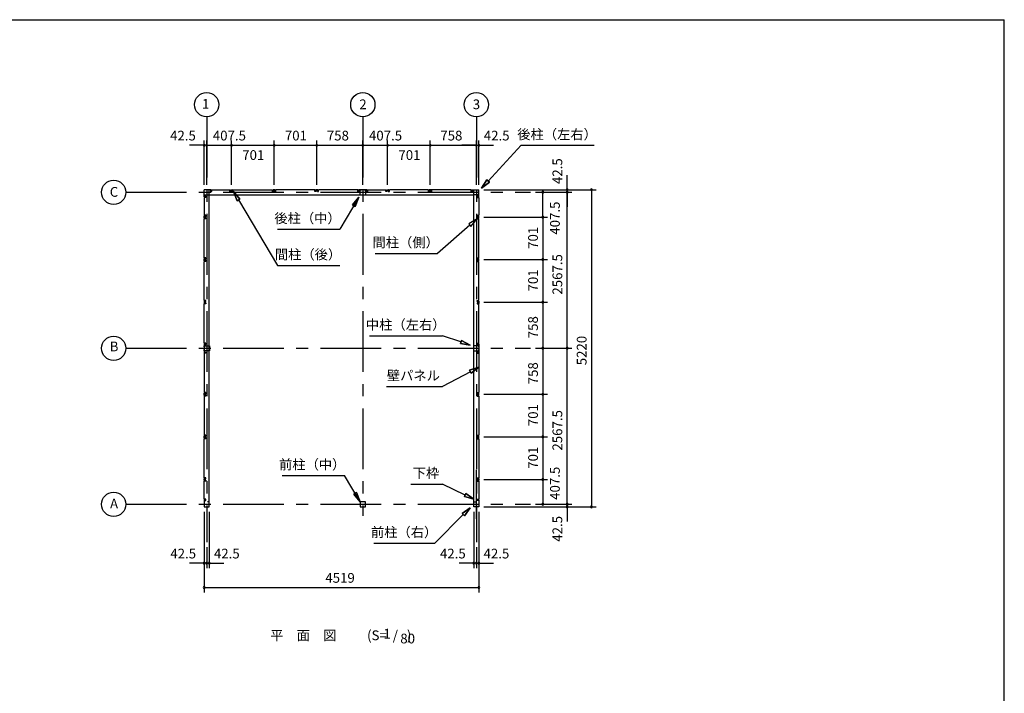
# Model space of a CAD drawing. Extents: x 868 to 32764, y 310 to 22484.
# Drawn here: x 16572 to 32764, y 11397 to 22484 of the extents above; entities that cross this region are included whole.
import ezdxf
from ezdxf.enums import TextEntityAlignment as Align

# ---------------------------------------------------------------- set-up
doc = ezdxf.new("R2010")
doc.units = 0
doc.header["$LTSCALE"] = 80
doc.linetypes.add('CENTER2', pattern=[20, 12.5, -2.5, 2.5, -2.5])
doc.layers.get('0').update_dxf_attribs({"linetype": 'CONTINUOUS'})
for name, color, linetype in [('0-6', 7, 'CONTINUOUS'), ('2-0', 7, 'CONTINUOUS'), ('SUNPOU', 4, 'CONTINUOUS'), ('WAKUSEN-01', 50, 'CONTINUOUS')]:
    doc.layers.add(name, color=color, linetype=linetype)
doc.styles.get("Standard").update_dxf_attribs({"font": 'txt', "bigfont": 'BIGFONT'})

msp = doc.modelspace()

# ---------------------------------------------------------------- linework, layer by layer
at = {"color": 0, "linetype": 'BYBLOCK'}
for centre, start, end in [((19605, 20416), 0, 180), ((19605, 20416), 180, 0), ((19648, 20416), 0, 180), ((19648, 20416), 0, 180), ((19648, 20416), 180, 0), ((19648, 20416), 180, 0), ((20055, 20416), 0, 180), ((20055, 20416), 0, 180), ((20055, 20416), 180, 0), ((20055, 20416), 180, 0), ((20756, 20416), 0, 180), ((20756, 20416), 0, 180), ((20756, 20416), 180, 0), ((20756, 20416), 180, 0), ((21457, 20416), 0, 180), ((21457, 20416), 0, 180), ((21457, 20416), 180, 0), ((21457, 20416), 180, 0), ((22215, 20416), 0, 180), ((22215, 20416), 0, 180), ((22215, 20416), 180, 0), ((22215, 20416), 180, 0), ((22623, 20416), 0, 180), ((22623, 20416), 0, 180), ((22623, 20416), 180, 0), ((22623, 20416), 180, 0), ((23324, 20416), 0, 180), ((23324, 20416), 0, 180), ((23324, 20416), 180, 0), ((23324, 20416), 180, 0), ((24082, 20416), 0, 180), ((24082, 20416), 0, 180), ((24082, 20416), 180, 0), ((24082, 20416), 180, 0), ((24124, 20416), 0, 180), ((24124, 20416), 180, 0), ((25174, 19643), 90, 270), ((25174, 19643), 270, 90), ((25574, 19686), 90, 270), ((25574, 19643), 90, 270), ((25574, 19643), 90, 270), ((25574, 19686), 270, 90), ((25574, 19643), 270, 90), ((25574, 19643), 270, 90), ((25974, 19686), 90, 270), ((25974, 19686), 270, 90), ((25174, 19236), 90, 270), ((25174, 19236), 90, 270), ((25174, 19236), 270, 90), ((25174, 19236), 270, 90), ((25174, 18535), 90, 270), ((25174, 18535), 90, 270), ((25174, 18535), 270, 90), ((25174, 18535), 270, 90), ((25174, 17834), 90, 270), ((25174, 17834), 90, 270), ((25174, 17834), 270, 90), ((25174, 17834), 270, 90), ((25174, 17076), 90, 270), ((25174, 17076), 90, 270), ((25174, 17076), 270, 90), ((25174, 17076), 270, 90), ((25574, 17076), 90, 270), ((25574, 17076), 90, 270), ((25574, 17076), 270, 90), ((25574, 17076), 270, 90), ((25174, 16318), 90, 270), ((25174, 16318), 90, 270), ((25174, 16318), 270, 90), ((25174, 16318), 270, 90), ((25174, 15617), 90, 270), ((25174, 15617), 90, 270), ((25174, 15617), 270, 90), ((25174, 15617), 270, 90), ((25174, 14916), 90, 270), ((25174, 14916), 90, 270), ((25174, 14916), 270, 90), ((25174, 14916), 270, 90), ((25174, 14508), 90, 270), ((25174, 14508), 270, 90), ((25574, 14508), 90, 270), ((25574, 14508), 90, 270), ((25574, 14466), 90, 270), ((25574, 14508), 270, 90), ((25574, 14508), 270, 90), ((25574, 14466), 270, 90), ((25974, 14466), 90, 270), ((25974, 14466), 270, 90), ((19605, 13537), 0, 180), ((19605, 13537), 180, 0), ((19648, 13537), 0, 180), ((19648, 13537), 0, 180), ((19648, 13537), 180, 0), ((19648, 13537), 180, 0), ((19690, 13537), 0, 180), ((19690, 13537), 180, 0), ((24039, 13537), 0, 180), ((24039, 13537), 180, 0), ((24082, 13537), 0, 180), ((24082, 13537), 0, 180), ((24082, 13537), 180, 0), ((24082, 13537), 180, 0), ((24124, 13537), 0, 180), ((24124, 13537), 180, 0), ((19605, 13137), 0, 180), ((19605, 13137), 180, 0), ((24124, 13137), 0, 180), ((24124, 13137), 180, 0)]:
    msp.add_arc(centre, 15, start, end, dxfattribs=at)
at = {"layer": '0-6', "color": 6, "linetype": 'CONTINUOUS'}
for p, q in [((20194, 19532), (20090, 19656)), ((20090, 19656), (20148, 19504)), ((20090, 19656), (20194, 19532)), ((20148, 19504), (20090, 19656)), ((20194, 19532), (20148, 19504)), ((20148, 19504), (20194, 19532)), ((20171, 19518), (20813, 18438)), ((22147, 19562), (21835, 19035)), ((22043, 19438), (22147, 19562)), ((22147, 19562), (22043, 19438)), ((22043, 19438), (22089, 19411)), ((22089, 19411), (22043, 19438)), ((22147, 19562), (22089, 19411)), ((22089, 19411), (22147, 19562)), ((20810, 19035), (21835, 19035)), ((20813, 18438), (21838, 18438)), ((20887, 14982), (21911, 14982)), ((22173, 14551), (21911, 14982)), ((22112, 14701), (22067, 14673)), ((22067, 14673), (22112, 14701)), ((22173, 14551), (22067, 14673)), ((22067, 14673), (22173, 14551)), ((22112, 14701), (22173, 14551)), ((22173, 14551), (22112, 14701))]:
    msp.add_line(p, q, dxfattribs=at)
at = {"layer": '2-0', "color": 6, "linetype": 'CENTER2'}
for p, q in [((19648, 20886), (19648, 13882)), ((22215, 20886), (22215, 14317)), ((24082, 20886), (24082, 13882)), ((18318, 19643), (24974, 19643)), ((18318, 17076), (24974, 17076)), ((24082, 14268), (24082, 15073)), ((18318, 14508), (24974, 14508))]:
    msp.add_line(p, q, dxfattribs=at)
at = {"layer": '2-0', "color": 4, "linetype": 'CONTINUOUS'}
msp.add_line((22215, 19766), (22215, 20496), dxfattribs=at)
msp.add_line((22215, 19766), (22215, 20496), dxfattribs=at)
at = {"layer": '2-0', "color": 6, "linetype": 'CONTINUOUS'}
for p, q in [((24276, 19828), (24817, 20416)), ((24817, 20416), (26017, 20416)), ((24168, 19710), (24256, 19846)), ((24256, 19846), (24168, 19710)), ((24256, 19846), (24168, 19710)), ((24296, 19810), (24168, 19710)), ((24168, 19710), (24296, 19810)), ((24296, 19810), (24168, 19710)), ((24296, 19810), (24256, 19846)), ((24256, 19846), (24296, 19810)), ((24094, 19207), (23956, 19122)), ((23956, 19122), (23991, 19081)), ((23991, 19081), (24094, 19207)), ((23974, 19101), (23444, 18637)), ((22419, 18637), (23444, 18637)), ((22323, 17283), (23523, 17283)), ((23828, 17180), (23523, 17283)), ((23836, 17205), (23819, 17154)), ((23819, 17154), (23836, 17205)), ((23836, 17205), (23979, 17128)), ((23979, 17128), (23836, 17205)), ((23836, 17205), (23979, 17128)), ((23979, 17128), (23819, 17154)), ((23819, 17154), (23979, 17128)), ((23819, 17154), (23979, 17128)), ((23983, 16690), (23523, 16446)), ((23970, 16713), (24124, 16765)), ((24124, 16765), (23970, 16713)), ((23970, 16713), (24124, 16765)), ((23970, 16713), (23995, 16666)), ((23995, 16666), (23970, 16713)), ((24124, 16765), (23995, 16666)), ((23995, 16666), (24124, 16765)), ((23995, 16666), (24124, 16765)), ((22603, 16446), (23523, 16446)), ((23003, 14841), (23523, 14841)), ((23899, 14660), (23523, 14841)), ((23910, 14684), (23887, 14636)), ((23887, 14636), (23910, 14684)), ((24043, 14591), (23887, 14636)), ((23887, 14636), (24043, 14591)), ((23887, 14636), (24043, 14591)), ((23910, 14684), (24043, 14591)), ((24043, 14591), (23910, 14684)), ((23910, 14684), (24043, 14591)), ((23847, 14357), (23979, 14452)), ((23979, 14452), (23847, 14357)), ((23847, 14357), (23979, 14452)), ((23979, 14452), (23885, 14320)), ((23885, 14320), (23979, 14452)), ((23885, 14320), (23979, 14452)), ((23866, 14338), (23398, 13868)), ((23847, 14357), (23885, 14320)), ((23885, 14320), (23847, 14357)), ((22398, 13868), (23398, 13868))]:
    msp.add_line(p, q, dxfattribs=at)
at = {"layer": '2-0', "color": 3, "linetype": 'CONTINUOUS'}
for p, q in [((19605, 19571), (19605, 19686)), ((19720, 19686), (19605, 19686)), ((19605, 19571), (19605, 19686)), ((19605, 19601), (19686, 19601)), ((19605, 19601), (19686, 19601)), ((19605, 19601), (24043, 19601)), ((19686, 14551), (19686, 19686)), ((19717, 19681), (19712, 19681)), ((19712, 19681), (19712, 19656)), ((19712, 19656), (19730, 19656)), ((19714, 19656), (19720, 19656)), ((19717, 19674), (19717, 19681)), ((19720, 19656), (19720, 19686)), ((19730, 19656), (19730, 19686)), ((19730, 19686), (20026, 19686)), ((20026, 19656), (20026, 19686)), ((20044, 19656), (20026, 19656)), ((20037, 19686), (20074, 19686)), ((20037, 19656), (20037, 19686)), ((20043, 19656), (20037, 19656)), ((20039, 19681), (20044, 19681)), ((20039, 19674), (20039, 19681)), ((20044, 19681), (20044, 19656)), ((20071, 19681), (20066, 19681)), ((20066, 19681), (20066, 19656)), ((20066, 19656), (20084, 19656)), ((20068, 19656), (20074, 19656)), ((20071, 19674), (20071, 19681)), ((20074, 19656), (20074, 19686)), ((20084, 19686), (20727, 19686)), ((20084, 19656), (20084, 19686)), ((20727, 19656), (20727, 19686)), ((20745, 19656), (20727, 19656)), ((20738, 19656), (20738, 19686)), ((20775, 19686), (20738, 19686)), ((20744, 19656), (20738, 19656)), ((20740, 19674), (20740, 19681)), ((20740, 19681), (20745, 19681)), ((20745, 19681), (20745, 19656)), ((20767, 19681), (20767, 19656)), ((20772, 19681), (20767, 19681)), ((20767, 19656), (20785, 19656)), ((20769, 19656), (20775, 19656)), ((20772, 19674), (20772, 19681)), ((20775, 19656), (20775, 19686)), ((20785, 19656), (20785, 19686)), ((21428, 19686), (20785, 19686)), ((21428, 19656), (21428, 19686)), ((21446, 19656), (21428, 19656)), ((21476, 19686), (21439, 19686)), ((21439, 19656), (21439, 19686)), ((21445, 19656), (21439, 19656)), ((21441, 19674), (21441, 19681)), ((21441, 19681), (21446, 19681)), ((21446, 19681), (21446, 19656)), ((21468, 19681), (21468, 19656)), ((21473, 19681), (21468, 19681)), ((21468, 19656), (21486, 19656)), ((21470, 19656), (21476, 19656)), ((21473, 19674), (21473, 19681)), ((21476, 19656), (21476, 19686)), ((21486, 19656), (21486, 19686)), ((22134, 19686), (21486, 19686)), ((22133, 19656), (22133, 19686)), ((22151, 19656), (22133, 19656)), ((22143, 19686), (22143, 19656)), ((22288, 19686), (22143, 19686)), ((22143, 19656), (22149, 19656)), ((22146, 19674), (22146, 19681)), ((22146, 19681), (22151, 19681)), ((22151, 19681), (22151, 19656)), ((22173, 19683), (22193, 19683)), ((22173, 19598), (22173, 19683)), ((22258, 19598), (22173, 19598)), ((22238, 19683), (22258, 19683)), ((22258, 19683), (22258, 19598)), ((22279, 19681), (22279, 19656)), ((22284, 19681), (22279, 19681)), ((22279, 19656), (22297, 19656)), ((22288, 19656), (22282, 19656)), ((22284, 19674), (22284, 19681)), ((22288, 19686), (22288, 19656)), ((22297, 19656), (22297, 19686)), ((22298, 19686), (22594, 19686)), ((22594, 19656), (22594, 19686)), ((22612, 19656), (22594, 19656)), ((22604, 19686), (22641, 19686)), ((22604, 19656), (22604, 19686)), ((22610, 19656), (22604, 19656)), ((22607, 19681), (22612, 19681)), ((22607, 19674), (22607, 19681)), ((22612, 19681), (22612, 19656)), ((22638, 19681), (22633, 19681)), ((22633, 19681), (22633, 19656)), ((22633, 19656), (22651, 19656)), ((22635, 19656), (22641, 19656)), ((22638, 19674), (22638, 19681)), ((22641, 19656), (22641, 19686)), ((23295, 19686), (22651, 19686)), ((22651, 19656), (22651, 19686)), ((23295, 19656), (23295, 19686)), ((23313, 19656), (23295, 19656)), ((23342, 19686), (23305, 19686)), ((23305, 19656), (23305, 19686)), ((23311, 19656), (23305, 19656)), ((23308, 19674), (23308, 19681)), ((23308, 19681), (23313, 19681)), ((23313, 19681), (23313, 19656)), ((23334, 19681), (23334, 19656)), ((23339, 19681), (23334, 19681)), ((23334, 19656), (23352, 19656)), ((23336, 19656), (23342, 19656)), ((23339, 19674), (23339, 19681)), ((23342, 19656), (23342, 19686)), ((23352, 19656), (23352, 19686)), ((23999, 19686), (23352, 19686)), ((23999, 19656), (23999, 19686)), ((24017, 19656), (23999, 19656)), ((24009, 19686), (24124, 19686)), ((24009, 19656), (24009, 19686)), ((24015, 19656), (24009, 19656)), ((24012, 19674), (24012, 19681)), ((24012, 19681), (24017, 19681)), ((24017, 19681), (24017, 19656)), ((24043, 14551), (24043, 19686)), ((24124, 19601), (24043, 19601)), ((24124, 19571), (24124, 19686)), ((19635, 19571), (19605, 19571)), ((19635, 19571), (19605, 19571)), ((19635, 19560), (19605, 19560)), ((19635, 19560), (19605, 19560)), ((19605, 19560), (19605, 19264)), ((19610, 19578), (19635, 19578)), ((19610, 19573), (19610, 19578)), ((19610, 19578), (19635, 19578)), ((19610, 19573), (19610, 19578)), ((19617, 19573), (19610, 19573)), ((19617, 19573), (19610, 19573)), ((19635, 19578), (19635, 19560)), ((19635, 19578), (19635, 19560)), ((19635, 19577), (19635, 19571)), ((19635, 19577), (19635, 19571)), ((24094, 19578), (24094, 19560)), ((24119, 19578), (24094, 19578)), ((24094, 19577), (24094, 19571)), ((24094, 19571), (24124, 19571)), ((24094, 19560), (24124, 19560)), ((24112, 19573), (24119, 19573)), ((24119, 19573), (24119, 19578)), ((24124, 19560), (24124, 19264)), ((19635, 19264), (19605, 19264)), ((19605, 19217), (19605, 19254)), ((19635, 19254), (19605, 19254)), ((19635, 19217), (19605, 19217)), ((19635, 19207), (19605, 19207)), ((19605, 18563), (19605, 19207)), ((19610, 19251), (19610, 19246)), ((19617, 19251), (19610, 19251)), ((19610, 19246), (19635, 19246)), ((19610, 19220), (19610, 19225)), ((19610, 19225), (19635, 19225)), ((19617, 19220), (19610, 19220)), ((19635, 19246), (19635, 19264)), ((19635, 19248), (19635, 19254)), ((19635, 19225), (19635, 19207)), ((19635, 19223), (19635, 19217)), ((24094, 19264), (24124, 19264)), ((24094, 19246), (24094, 19264)), ((24094, 19254), (24124, 19254)), ((24094, 19248), (24094, 19254)), ((24119, 19246), (24094, 19246)), ((24119, 19225), (24094, 19225)), ((24094, 19225), (24094, 19207)), ((24094, 19223), (24094, 19217)), ((24094, 19217), (24124, 19217)), ((24094, 19207), (24124, 19207)), ((24112, 19251), (24119, 19251)), ((24112, 19220), (24119, 19220)), ((24119, 19251), (24119, 19246)), ((24119, 19220), (24119, 19225)), ((24124, 19217), (24124, 19254)), ((24124, 18563), (24124, 19207)), ((19635, 18563), (19605, 18563)), ((19605, 18516), (19605, 18553)), ((19635, 18553), (19605, 18553)), ((19635, 18516), (19605, 18516)), ((19635, 18506), (19605, 18506)), ((19605, 17862), (19605, 18506)), ((19610, 18550), (19610, 18545)), ((19617, 18550), (19610, 18550)), ((19610, 18545), (19635, 18545)), ((19610, 18519), (19610, 18524)), ((19610, 18524), (19635, 18524)), ((19617, 18519), (19610, 18519)), ((19635, 18545), (19635, 18563)), ((19635, 18547), (19635, 18553)), ((19635, 18524), (19635, 18506)), ((19635, 18522), (19635, 18516)), ((24094, 18563), (24124, 18563)), ((24094, 18545), (24094, 18563)), ((24094, 18553), (24124, 18553)), ((24094, 18547), (24094, 18553)), ((24119, 18545), (24094, 18545)), ((24119, 18524), (24094, 18524)), ((24094, 18524), (24094, 18506)), ((24094, 18522), (24094, 18516)), ((24094, 18516), (24124, 18516)), ((24094, 18506), (24124, 18506)), ((24112, 18550), (24119, 18550)), ((24112, 18519), (24119, 18519)), ((24119, 18550), (24119, 18545)), ((24119, 18519), (24119, 18524)), ((24124, 18516), (24124, 18553)), ((24124, 17862), (24124, 18506)), ((19635, 17862), (19605, 17862)), ((19635, 17852), (19605, 17852)), ((19605, 17852), (19605, 17815)), ((19635, 17815), (19605, 17815)), ((19617, 17849), (19610, 17849)), ((19610, 17849), (19610, 17844)), ((19610, 17844), (19635, 17844)), ((19610, 17823), (19635, 17823)), ((19610, 17818), (19610, 17823)), ((19617, 17818), (19610, 17818)), ((19635, 17844), (19635, 17862)), ((19635, 17846), (19635, 17852)), ((19635, 17823), (19635, 17805)), ((19635, 17821), (19635, 17815)), ((24094, 17844), (24094, 17862)), ((24094, 17862), (24124, 17862)), ((24094, 17846), (24094, 17852)), ((24094, 17852), (24124, 17852)), ((24119, 17844), (24094, 17844)), ((24094, 17823), (24094, 17805)), ((24119, 17823), (24094, 17823)), ((24094, 17821), (24094, 17815)), ((24094, 17815), (24124, 17815)), ((24112, 17849), (24119, 17849)), ((24112, 17818), (24119, 17818)), ((24119, 17849), (24119, 17844)), ((24119, 17818), (24119, 17823)), ((24124, 17852), (24124, 17815)), ((19635, 17805), (19605, 17805)), ((19605, 17158), (19605, 17805)), ((24094, 17805), (24124, 17805)), ((24124, 17158), (24124, 17805)), ((19635, 17158), (19605, 17158)), ((19605, 17148), (19635, 17148)), ((19605, 17148), (19605, 17003)), ((19605, 17003), (19635, 17003)), ((19608, 17098), (19608, 17118)), ((19608, 17118), (19693, 17118)), ((19608, 17033), (19608, 17053)), ((19693, 17033), (19608, 17033)), ((19617, 17145), (19610, 17145)), ((19610, 17145), (19610, 17140)), ((19610, 17140), (19635, 17140)), ((19610, 17011), (19635, 17011)), ((19610, 17006), (19610, 17011)), ((19617, 17006), (19610, 17006)), ((19635, 17140), (19635, 17158)), ((19635, 17148), (19635, 17142)), ((19635, 17011), (19635, 16993)), ((19635, 17003), (19635, 17009)), ((19693, 17118), (19693, 17033)), ((24121, 17118), (24036, 17118)), ((24036, 17118), (24036, 17033)), ((24036, 17033), (24121, 17033)), ((24094, 17140), (24094, 17158)), ((24094, 17158), (24124, 17158)), ((24094, 17148), (24094, 17142)), ((24124, 17148), (24094, 17148)), ((24119, 17140), (24094, 17140)), ((24094, 17011), (24094, 16993)), ((24119, 17011), (24094, 17011)), ((24094, 17003), (24094, 17009)), ((24124, 17003), (24094, 17003)), ((24112, 17145), (24119, 17145)), ((24112, 17006), (24119, 17006)), ((24119, 17145), (24119, 17140)), ((24119, 17006), (24119, 17011)), ((24121, 17098), (24121, 17118)), ((24121, 17033), (24121, 17053)), ((24124, 17148), (24124, 17003)), ((19635, 16993), (19605, 16993)), ((19605, 16993), (19605, 16346)), ((24094, 16993), (24124, 16993)), ((24124, 16993), (24124, 16346)), ((19635, 16346), (19605, 16346)), ((19605, 16299), (19605, 16336)), ((19635, 16336), (19605, 16336)), ((19635, 16299), (19605, 16299)), ((19635, 16289), (19605, 16289)), ((19605, 16289), (19605, 15645)), ((19610, 16333), (19610, 16328)), ((19617, 16333), (19610, 16333)), ((19610, 16328), (19635, 16328)), ((19610, 16302), (19610, 16307)), ((19610, 16307), (19635, 16307)), ((19617, 16302), (19610, 16302)), ((19635, 16328), (19635, 16346)), ((19635, 16330), (19635, 16336)), ((19635, 16307), (19635, 16289)), ((19635, 16305), (19635, 16299)), ((24094, 16346), (24124, 16346)), ((24094, 16328), (24094, 16346)), ((24094, 16336), (24124, 16336)), ((24094, 16330), (24094, 16336)), ((24119, 16328), (24094, 16328)), ((24119, 16307), (24094, 16307)), ((24094, 16307), (24094, 16289)), ((24094, 16305), (24094, 16299)), ((24094, 16299), (24124, 16299)), ((24094, 16289), (24124, 16289)), ((24112, 16333), (24119, 16333)), ((24112, 16302), (24119, 16302)), ((24119, 16333), (24119, 16328)), ((24119, 16302), (24119, 16307)), ((24124, 16299), (24124, 16336)), ((24124, 16289), (24124, 15645)), ((19635, 15645), (19605, 15645)), ((19635, 15635), (19605, 15635)), ((19605, 15598), (19605, 15635)), ((19635, 15598), (19605, 15598)), ((19635, 15588), (19605, 15588)), ((19605, 14944), (19605, 15588)), ((19617, 15632), (19610, 15632)), ((19610, 15632), (19610, 15627)), ((19610, 15627), (19635, 15627)), ((19610, 15606), (19635, 15606)), ((19610, 15601), (19610, 15606)), ((19617, 15601), (19610, 15601)), ((19635, 15627), (19635, 15645)), ((19635, 15629), (19635, 15635)), ((19635, 15606), (19635, 15588)), ((19635, 15604), (19635, 15598)), ((24094, 15627), (24094, 15645)), ((24094, 15645), (24124, 15645)), ((24094, 15629), (24094, 15635)), ((24094, 15635), (24124, 15635)), ((24119, 15627), (24094, 15627)), ((24094, 15606), (24094, 15588)), ((24119, 15606), (24094, 15606)), ((24094, 15604), (24094, 15598)), ((24094, 15598), (24124, 15598)), ((24094, 15588), (24124, 15588)), ((24112, 15632), (24119, 15632)), ((24112, 15601), (24119, 15601)), ((24119, 15632), (24119, 15627)), ((24119, 15601), (24119, 15606)), ((24124, 15598), (24124, 15635)), ((24124, 15588), (24124, 14944)), ((19635, 14944), (19605, 14944)), ((19635, 14934), (19605, 14934)), ((19605, 14897), (19605, 14934)), ((19605, 14897), (19605, 14934)), ((19635, 14897), (19605, 14897)), ((19617, 14931), (19610, 14931)), ((19610, 14931), (19610, 14926)), ((19610, 14926), (19635, 14926)), ((19610, 14905), (19635, 14905)), ((19610, 14900), (19610, 14905)), ((19617, 14900), (19610, 14900)), ((19635, 14926), (19635, 14944)), ((19635, 14928), (19635, 14934)), ((19635, 14905), (19635, 14887)), ((19635, 14903), (19635, 14897)), ((24094, 14926), (24094, 14944)), ((24094, 14944), (24124, 14944)), ((24094, 14928), (24094, 14934)), ((24094, 14934), (24124, 14934)), ((24119, 14926), (24094, 14926)), ((24094, 14905), (24094, 14887)), ((24119, 14905), (24094, 14905)), ((24094, 14903), (24094, 14897)), ((24094, 14897), (24124, 14897)), ((24112, 14931), (24119, 14931)), ((24112, 14900), (24119, 14900)), ((24119, 14931), (24119, 14926)), ((24119, 14900), (24119, 14905)), ((24124, 14897), (24124, 14934)), ((24124, 14934), (24124, 14897)), ((19605, 14591), (19605, 14887)), ((19635, 14887), (19605, 14887)), ((24094, 14887), (24124, 14887)), ((24124, 14887), (24124, 14591)), ((19635, 14591), (19605, 14591)), ((19635, 14581), (19605, 14581)), ((19605, 14581), (19605, 14466)), ((19617, 14578), (19610, 14578)), ((19610, 14578), (19610, 14573)), ((19635, 14573), (19635, 14591)), ((19635, 14575), (19635, 14581)), ((24094, 14573), (24094, 14591)), ((24094, 14591), (24124, 14591)), ((24094, 14575), (24094, 14581)), ((24094, 14581), (24124, 14581)), ((24112, 14578), (24119, 14578)), ((24119, 14578), (24119, 14573)), ((24124, 14581), (24124, 14466)), ((19605, 14466), (19690, 14466)), ((19610, 14573), (19635, 14573)), ((19690, 14551), (19658, 14551)), ((19690, 14466), (19690, 14551)), ((22258, 14551), (22173, 14551)), ((22173, 14551), (22173, 14466)), ((22173, 14466), (22258, 14466)), ((22258, 14466), (22258, 14551)), ((24039, 14466), (24039, 14551)), ((24039, 14551), (24071, 14551)), ((24124, 14466), (24039, 14466)), ((24119, 14573), (24094, 14573))]:
    msp.add_line(p, q, dxfattribs=at)
at = {"layer": '2-0', "color": 4, "linetype": 'CONTINUOUS'}
for centre in [(19648, 21086), (22215, 21086), (24082, 21086), (18118, 19643), (18118, 17076), (18118, 14508)]:
    msp.add_circle(centre, 200, dxfattribs=at)
at = {"layer": 'SUNPOU', "color": 4, "linetype": 'CONTINUOUS'}
for p, q in [((19605, 20416), (19365, 20416)), ((19605, 19766), (19605, 20496)), ((19648, 20416), (19605, 20416)), ((19648, 19766), (19648, 20496)), ((19648, 19766), (19648, 20496)), ((19648, 20416), (20055, 20416)), ((19648, 20416), (19888, 20416)), ((20055, 19766), (20055, 20496)), ((20055, 19766), (20055, 20496)), ((20055, 20416), (20756, 20416)), ((20756, 19766), (20756, 20496)), ((20756, 19766), (20756, 20496)), ((20756, 20416), (21457, 20416)), ((21457, 19766), (21457, 20496)), ((21457, 19766), (21457, 20496)), ((21457, 20416), (22215, 20416)), ((22215, 19766), (22215, 20496)), ((22215, 19766), (22215, 20496)), ((22215, 20416), (22623, 20416)), ((22623, 19766), (22623, 20496)), ((22623, 19766), (22623, 20496)), ((22623, 20416), (23324, 20416)), ((23324, 19766), (23324, 20496)), ((23324, 19766), (23324, 20496)), ((23324, 20416), (24082, 20416)), ((24082, 20416), (23842, 20416)), ((24082, 19766), (24082, 20496)), ((24082, 19766), (24082, 20496)), ((24082, 20416), (24124, 20416)), ((24124, 19766), (24124, 20496)), ((24124, 20416), (24364, 20416)), ((25574, 19686), (25574, 19926)), ((24204, 19686), (26054, 19686)), ((24204, 19686), (25654, 19686)), ((25054, 19643), (25254, 19643)), ((25054, 19643), (25654, 19643)), ((25054, 19643), (25654, 19643)), ((25174, 19236), (25174, 19643)), ((25574, 19643), (25574, 19686)), ((25574, 17076), (25574, 19643)), ((25574, 19643), (25574, 19403)), ((25974, 19686), (25974, 14466)), ((24204, 19236), (25254, 19236)), ((24204, 19236), (25254, 19236)), ((25174, 19236), (25174, 18535)), ((24204, 18535), (25254, 18535)), ((24204, 18535), (25254, 18535)), ((25174, 18535), (25174, 17834)), ((24204, 17834), (25254, 17834)), ((24204, 17834), (25254, 17834)), ((25174, 17834), (25174, 17076)), ((25054, 17076), (25254, 17076)), ((25054, 17076), (25254, 17076)), ((25054, 17076), (25654, 17076)), ((25054, 17076), (25654, 17076)), ((25174, 17076), (25174, 16318)), ((25574, 14508), (25574, 17076)), ((24204, 16318), (25254, 16318)), ((24204, 16318), (25254, 16318)), ((25174, 16318), (25174, 15617)), ((24204, 15617), (25254, 15617)), ((24204, 15617), (25254, 15617)), ((25174, 15617), (25174, 14916)), ((24204, 14916), (25254, 14916)), ((24204, 14916), (25254, 14916)), ((25174, 14916), (25174, 14508)), ((25574, 14508), (25574, 14748)), ((24204, 14466), (26054, 14466)), ((24204, 14466), (25654, 14466)), ((25054, 14508), (25254, 14508)), ((25054, 14508), (25654, 14508)), ((25054, 14508), (25654, 14508)), ((25574, 14508), (25574, 14466)), ((25574, 14466), (25574, 14226)), ((19605, 14386), (19605, 13457)), ((19605, 14386), (19605, 13057)), ((19690, 14386), (19690, 13457)), ((24039, 14386), (24039, 13457)), ((24124, 14386), (24124, 13457)), ((24124, 14386), (24124, 13057)), ((19648, 13802), (19648, 13457)), ((19648, 13802), (19648, 13457)), ((24082, 13802), (24082, 13457)), ((24082, 13802), (24082, 13457)), ((19605, 13537), (19365, 13537)), ((19648, 13537), (19408, 13537)), ((19648, 13537), (19605, 13537)), ((19648, 13537), (19888, 13537)), ((19648, 13537), (19690, 13537)), ((19690, 13537), (19930, 13537)), ((24039, 13537), (23799, 13537)), ((24082, 13537), (23842, 13537)), ((24082, 13537), (24039, 13537)), ((24082, 13537), (24124, 13537)), ((24082, 13537), (24322, 13537)), ((24124, 13537), (24364, 13537)), ((19605, 13137), (24124, 13137))]:
    msp.add_line(p, q, dxfattribs=at)
at = {"layer": 'WAKUSEN-01'}
for p in [(868, 22484), (32764, 828)]:
    msp.add_line(p, (32764, 22484), dxfattribs=at)

# ---------------------------------------------------------------- texts
at = {"color": 7, "linetype": 'CONTINUOUS'}
for s, p in [('42.5', (19045, 20496)), ('407.5', (19748, 20496)), ('701', (20933, 20496)), ('758', (21623, 20496)), ('407.5', (22316, 20496)), ('758', (23489, 20496)), ('42.5', (24204, 20496)), ('701', (20232, 20176)), ('701', (22800, 20176)), ('42.5', (19049, 13617)), ('42.5', (19766, 13617)), ('42.5', (23483, 13617)), ('42.5', (24200, 13617)), ('4519', (21598, 13217))]:
    msp.add_text(s, height=160, dxfattribs=at).set_placement(p)
for s, p in [('42.5', (25494, 19779)), ('407.5', (25454, 18945)), ('701', (25094, 18712)), ('2567.5', (25494, 17959)), ('701', (25094, 18011)), ('758', (25094, 17241)), ('5220', (25894, 16796)), ('758', (25094, 16483)), ('701', (25094, 15794)), ('2567.5', (25494, 15392)), ('701', (25094, 15093)), ('407.5', (25454, 14581)), ('42.5', (25494, 13892))]:
    msp.add_text(s, height=160, rotation=90, dxfattribs=at).set_placement(p)
at = {"layer": '0-6', "color": 7, "linetype": 'CONTINUOUS'}
for s, p in [('後柱（中）', (21306, 19195)), ('間柱（後）', (21314, 18598)), ('前柱（中）', (21383, 15142))]:
    msp.add_text(s, height=160, dxfattribs=at).set_placement(p, align=Align.MIDDLE)
at = {"layer": '2-0', "color": 7, "linetype": 'CONTINUOUS'}
for s, p in [('1', (19630, 21077)), ('2', (22217, 21070)), ('3', (24083, 21070)), ('C', (18123, 19629)), ('間柱（側）', (22920, 18797)), ('B', (18124, 17085)), ('A', (18124, 14499)), ('(S=  /   )', (22649, 12331)), ('1', (22615, 12358)), ('80', (22952, 12278))]:
    msp.add_text(s, height=160, dxfattribs=at).set_placement(p, align=Align.MIDDLE)
for s, rotation, p in [('後柱（左右）', 0.0004, (25409, 20576)), ('中柱（左右）', 0.0004, (22920, 17443)), ('壁パネル', 359.9998, (23046, 16606)), ('下枠', 0.0011, (23254, 15001)), ('前柱（右）', 0.0002, (22894, 14028)), ('平\u3000面\u3000図', 359.9998, (21237, 12331))]:
    msp.add_text(s, height=160, rotation=rotation, dxfattribs=at).set_placement(p, align=Align.MIDDLE)

doc.saveas('drawing.dxf')
